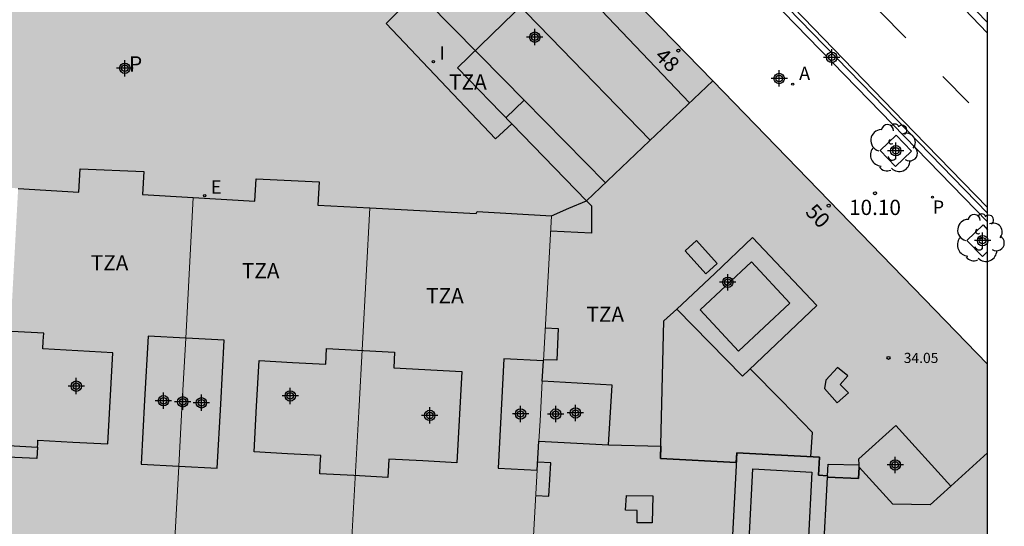
# Model space of a CAD drawing. Units: metres. Extents: x 583443 to 583795, y 4797039 to 4797291.
# Drawn here: x 583747 to 583795, y 4797124 to 4797149 of the extents above; entities that cross this region are included whole.
import ezdxf
from ezdxf.enums import TextEntityAlignment as Align

# ---------------------------------------------------------------- set-up
doc = ezdxf.new("R2010")
doc.units = ezdxf.units.M
for name, color, linetype in [('010106', 9, 'Continuous'), ('020204', 9, 'Continuous'), ('020308', 9, 'Continuous'), ('060108', 9, 'Continuous'), ('060113', 4, 'Continuous'), ('080106', 1, 'Continuous'), ('080109', 9, 'Continuous'), ('080110', 9, 'Continuous'), ('080119', 7, 'Continuous'), ('080135', 9, 'Continuous'), ('080201', 9, 'Continuous'), ('080202', 9, 'Continuous'), ('080303', 9, 'Continuous'), ('080308', 9, 'Continuous'), ('080310', 9, 'Continuous'), ('080311', 9, 'Continuous'), ('100101', 9, 'Continuous'), ('100202', 3, 'Continuous'), ('200205', 4, 'Continuous'), ('200305', 4, 'Continuous'), ('210203', 4, 'Continuous'), ('210303', 4, 'Continuous'), ('220205', 1, 'Continuous'), ('220305', 1, 'Continuous'), ('260101', 9, 'Continuous'), ('270204', 9, 'Continuous'), ('270304', 9, 'Continuous'), ('990501', 21, 'Continuous'), ('990507', 41, 'Continuous'), ('C_Edificios', 5, 'Continuous'), ('Centroides', 1, 'Continuous')]:
    doc.layers.add(name, color=color, linetype=linetype)
for name, color, linetype, lineweight in [('080111', 7, 'Continuous', 30), ('080117', 7, 'Continuous', 20), ('080118', 7, 'Continuous', 30), ('080126', 7, 'Continuous', 30)]:
    doc.layers.add(name, color=color, linetype=linetype, lineweight=lineweight)
doc.styles.add('ARIAL', font='arial.ttf', dxfattribs={"height": 1})
doc.styles.add('ARIALI', font='ariali.ttf', dxfattribs={"height": 1})
doc.styles.add('ROMANS', font='romans__.ttf', dxfattribs={"height": 1})
doc.styles.get("Standard").update_dxf_attribs({"font": 'arial.ttf'})

# ---------------------------------------------------------------- blocks, each defined once
blk = doc.blocks.new('Centroide')
for points in [[(0.402, 0), (-0.402, 0)], [(0, -0.402), (0, 0.402)]]:
    blk.add_lwpolyline(points)
for radius in [0.256, 0.159]:
    blk.add_circle((0, 0), radius)
blk = doc.blocks.new('PUNTO')
blk.add_circle((0, 0), 0.075)
blk = doc.blocks.new('BloquePortal')
blk.add_circle((0, 0), 0.075)
at = {"flags": 5}
blk.add_attdef('INDICE', text='', height=0.75, dxfattribs=at).set_placement((0, 0), align=Align.MIDDLE_CENTER)
blk = doc.blocks.new('REIND')
blk.add_circle((0, 0), 0.055)
blk = doc.blocks.new('PLUVI2')
blk.add_circle((0, 0), 0.055)
blk = doc.blocks.new('ABAS')
blk.add_circle((0, 0), 0.055)
blk = doc.blocks.new('REGELE')
blk.add_circle((0, 0), 0.055)
blk = doc.blocks.new('ARBOL')
blk.add_circle((0, 0), 0.0587)
for centre, radius, start, end in [((-0.28, 0.855), 0.3, 359.2878, 173.6078), ((0.097, 0.97), 0.21, 23.1565, 160.4665), ((0.438, 0.881), 0.24, 301.578, 139.328), ((-0.564, 0.381), 0.532, 92.28, 254.58), ((0.656, 0.288), 0.443, 319.8556, 114.7656), ((-0.091, 0.321), 0.12, 119.14, 310.56), ((0.819, -0.249), 0.383, 235.5275, 62.0275), ((-0.556, -0.339), 0.555, 142.64, 266.54), ((-0.039, -0.384), 0.21, 189.64, 323.88), ((-0.301, -0.676), 0.45, 213.78, 295.32), ((0.299, -0.624), 0.532, 224.67, 0.24)]:
    blk.add_arc(centre, radius, start, end)
blk = doc.blocks.new('COTAPU')
blk.add_circle((0, 0), 0.075)

msp = doc.modelspace()

# ---------------------------------------------------------------- hatches: boundary and pattern name
at = {"layer": '990501'}
for points in [[(583756.746, 4797171.014), (583752.078, 4797166.489), (583747.411, 4797161.965), (583747.082, 4797157.649), (583746.752, 4797153.334), (583765.338, 4797151.756), (583765.288, 4797149.9), (583764.565, 4797149.183), (583769.944, 4797143.501), (583770.753, 4797144.243), (583774.431, 4797140.453), (583777.537, 4797143.404), (583780.644, 4797146.355), (583774.225, 4797152.973), (583770.858, 4797156.463)], [(583755.076, 4797140.61), (583752.583, 4797140.755), (583752.643, 4797141.899), (583749.511, 4797142.033), (583749.438, 4797140.877), (583746.455, 4797141.064), (583745.91, 4797131.01), (583745.365, 4797120.956), (583749.675, 4797120.72), (583753.987, 4797120.483), (583754.36, 4797127.377), (583752.509, 4797127.477), (583752.681, 4797130.63), (583752.853, 4797133.791), (583754.701, 4797133.69)], [(583763.761, 4797140.105), (583761.206, 4797140.238), (583761.267, 4797141.392), (583758.163, 4797141.536), (583758.104, 4797140.436), (583755.076, 4797140.61), (583754.701, 4797133.69), (583754.726, 4797133.689), (583756.6, 4797133.587), (583756.427, 4797130.431), (583756.256, 4797127.275), (583754.36, 4797127.377), (583753.987, 4797120.483), (583758.331, 4797120.245), (583762.674, 4797120.007), (583763.217, 4797130.056)], [(583772.702, 4797139.718), (583769.044, 4797139.928), (583768.993, 4797139.832), (583763.761, 4797140.105), (583763.217, 4797130.056), (583762.674, 4797120.007), (583767.128, 4797119.763), (583771.582, 4797119.519), (583772.007, 4797127.187), (583770.076, 4797127.29), (583770.369, 4797132.671), (583772.306, 4797132.569)]]:
    msp.add_hatch(color=256, dxfattribs=at).paths.add_polyline_path(points, flags=0)
h = msp.add_hatch(color=256, dxfattribs=at)
h.paths.add_polyline_path([(583787.411, 4797139.379), (583780.644, 4797146.355), (583777.537, 4797143.404), (583774.431, 4797140.453), (583773.567, 4797140.085), (583772.702, 4797139.718), (583772.306, 4797132.569), (583772.25, 4797131.56), (583775.696, 4797131.367), (583775.52, 4797128.427), (583772.087, 4797128.62), (583772.007, 4797127.187), (583771.582, 4797119.519), (583771.728, 4797119.511), (583794.176, 4797118.302), (583794.176, 4797132.404)], flags=0)
h.paths.add_polyline_path([(583789.66, 4797129.379), (583792.363, 4797126.391), (583791.354, 4797125.478), (583789.501, 4797125.503), (583787.846, 4797127.333), (583787.85, 4797127.442), (583787.843, 4797127.743)], flags=0)
at = {"layer": '990507'}
for points in [[(583764.565, 4797149.183), (583765.288, 4797149.9), (583765.338, 4797151.756), (583746.752, 4797153.334), (583743.334, 4797153.624), (583739.917, 4797153.914), (583738.55, 4797154.03), (583737.184, 4797154.146), (583736.431, 4797141.653), (583734.378, 4797141.689), (583734.336, 4797140.73), (583737.842, 4797140.624), (583737.919, 4797141.49), (583740.816, 4797141.308), (583740.894, 4797142.537), (583743.975, 4797142.345), (583743.963, 4797141.221), (583746.455, 4797141.064), (583749.438, 4797140.877), (583749.511, 4797142.033), (583752.643, 4797141.899), (583752.583, 4797140.755), (583755.076, 4797140.61), (583758.104, 4797140.436), (583758.163, 4797141.536), (583761.267, 4797141.392), (583761.206, 4797140.238), (583763.761, 4797140.105), (583768.993, 4797139.832), (583769.044, 4797139.928), (583772.702, 4797139.718), (583773.567, 4797140.085), (583774.431, 4797140.453), (583770.753, 4797144.243), (583769.944, 4797143.501)], [(583756.6, 4797133.587), (583754.726, 4797133.689), (583752.853, 4797133.791), (583752.681, 4797130.63), (583752.509, 4797127.477), (583756.256, 4797127.275), (583756.427, 4797130.431)], [(583775.696, 4797131.367), (583772.25, 4797131.56), (583772.306, 4797132.569), (583770.369, 4797132.671), (583770.076, 4797127.29), (583772.007, 4797127.187), (583772.087, 4797128.62), (583775.52, 4797128.427)], [(583789.66, 4797129.379), (583787.843, 4797127.743), (583787.85, 4797127.442), (583787.846, 4797127.333), (583789.501, 4797125.503), (583791.354, 4797125.478), (583792.363, 4797126.391)]]:
    msp.add_hatch(color=256, dxfattribs=at).paths.add_polyline_path(points, flags=0)

# ---------------------------------------------------------------- linework, layer by layer
at = {"layer": '010106', "flags": 128}
msp.add_lwpolyline([(583444.184, 4797040.121), (583794.174, 4797040.113), (583794.18, 4797290.106), (583444.19, 4797290.114)], close=True, dxfattribs=at)
at = {"layer": '060108', "flags": 128}
for points in [[(583736.352, 4797183.449), (583740.296, 4797187.128), (583741.06, 4797187.676), (583741.956, 4797188.116), (583742.808, 4797188.416), (583743.644, 4797188.564), (583744.324, 4797188.572), (583745.084, 4797188.492), (583746.024, 4797188.196), (583746.82, 4797187.748), (583747.604, 4797187.172), (583749.268, 4797185.808), (583755.892, 4797178.904), (583764.851, 4797169.7), (583775.123, 4797159.017), (583788.322, 4797145.429), (583794.177, 4797139.419)], [(583794.177, 4797149.239), (583784.836, 4797158.869), (583776.917, 4797167.045), (583767.869, 4797176.429), (583760.422, 4797184.029), (583760.202, 4797184.393), (583760.19, 4797184.729), (583760.298, 4797185.005), (583760.534, 4797185.201), (583760.818, 4797185.293), (583760.954, 4797185.293), (583761.142, 4797185.221), (583761.545, 4797184.937), (583762.681, 4797183.857), (583777.409, 4797168.605), (583791.428, 4797154.125), (583794.177, 4797151.258)]]:
    msp.add_lwpolyline(points, dxfattribs=at)
at = {"layer": '060113', "flags": 128}
for points in [[(583794.177, 4797139.847), (583788.534, 4797145.64), (583775.336, 4797159.226), (583765.064, 4797169.91), (583756.105, 4797179.114), (583749.469, 4797186.031), (583747.784, 4797187.411), (583746.979, 4797188.002), (583746.141, 4797188.475)], [(583794.177, 4797148.711), (583793.02, 4797149.905), (583784.212, 4797158.989), (583775.197, 4797168.353), (583765.269, 4797178.581), (583760.01, 4797184.009), (583759.878, 4797184.417), (583759.878, 4797184.753), (583759.97, 4797185.141), (583760.186, 4797185.381), (583760.458, 4797185.561), (583760.746, 4797185.629), (583760.974, 4797185.629), (583761.218, 4797185.565), (583761.856, 4797185.083), (583773.168, 4797173.435), (583783.671, 4797162.591), (583794.177, 4797151.719)]]:
    msp.add_lwpolyline(points, dxfattribs=at)
at = {"layer": '080106', "flags": 128}
for points in [[(583781.908, 4797133.047), (583780.029, 4797135.075), (583782.552, 4797137.439), (583784.431, 4797135.411), (583781.908, 4797133.047)], [(583781.799, 4797127.56), (583778.072, 4797127.759), (583778.244, 4797134.539), (583778.882, 4797135.112)], [(583785.471, 4797127.847), (583785.548, 4797129.047), (583784.021, 4797130.614), (583782.494, 4797132.181)], [(583747.405, 4797128.316), (583747.375, 4797127.753), (583745.938, 4797127.83)], [(583782.617, 4797127.244), (583785.527, 4797127.087), (583785.341, 4797123.573), (583782.431, 4797123.73), (583782.617, 4797127.244)]]:
    msp.add_lwpolyline(points, dxfattribs=at)
at = {"layer": '080109', "flags": 128}
msp.add_lwpolyline([(583767.763, 4797153.526), (583772.651, 4797148.495), (583777.569, 4797143.434)], dxfattribs=at)
at = {"layer": '080110', "flags": 128}
for points in [[(583765.332, 4797151.549), (583770.345, 4797146.441), (583771.365, 4797145.402)], [(583779.501, 4797145.27), (583773.169, 4797151.948)], [(583770.461, 4797144.544), (583771.365, 4797145.402)], [(583771.365, 4797145.402), (583775.358, 4797141.333)], [(583774.431, 4797140.453), (583774.682, 4797140.205), (583774.682, 4797138.861), (583772.659, 4797138.95)], [(583782.601, 4797138.644), (583780.741, 4797136.878), (583778.883, 4797135.113), (583782.103, 4797131.81), (583785.771, 4797135.294), (583782.601, 4797138.644)], [(583779.844, 4797138.488), (583780.86, 4797137.371), (583780.302, 4797136.862), (583779.286, 4797137.979), (583779.844, 4797138.488)], [(583772.395, 4797134.188), (583773.029, 4797134.157), (583772.963, 4797132.61), (583772.309, 4797132.623)], [(583745.969, 4797128.396), (583747.406, 4797128.316), (583747.416, 4797128.489), (583747.425, 4797128.662), (583749.151, 4797128.568), (583750.877, 4797128.475), (583751.121, 4797132.967), (583749.395, 4797133.06), (583747.669, 4797133.154), (583747.69, 4797133.542), (583747.711, 4797133.93), (583746.148, 4797134.014)], [(583761.638, 4797133.178), (583764.983, 4797132.997), (583764.94, 4797132.218), (583768.293, 4797132.037), (583768.048, 4797127.546), (583766.372, 4797127.636), (583764.696, 4797127.727), (583764.647, 4797126.824), (583762.975, 4797126.914), (583761.302, 4797127.003), (583761.327, 4797127.456), (583761.351, 4797127.908), (583759.711, 4797127.996), (583758.071, 4797128.085), (583758.193, 4797130.332), (583758.315, 4797132.578), (583759.955, 4797132.49), (583761.596, 4797132.401), (583761.638, 4797133.178)], [(583786.793, 4797132.238), (583786.214, 4797131.621), (583786.141, 4797131.201), (583786.776, 4797130.504), (583787.328, 4797130.994), (583786.921, 4797131.402), (583787.291, 4797131.83), (583786.793, 4797132.238)], [(583786.301, 4797126.912), (583785.847, 4797126.937), (583785.894, 4797127.825), (583781.824, 4797128.04), (583781.56, 4797123.043), (583786.083, 4797122.799), (583786.297, 4797126.846)], [(583771.938, 4797125.933), (583772.584, 4797125.9), (583772.681, 4797127.546), (583772.029, 4797127.573)], [(583787.846, 4797127.333), (583787.827, 4797126.781), (583786.297, 4797126.846)], [(583786.301, 4797126.912), (583786.322, 4797127.486), (583787.85, 4797127.442)], [(583786.301, 4797126.912), (583786.297, 4797126.846)], [(583776.399, 4797125.944), (583777.697, 4797125.916), (583777.664, 4797124.583), (583776.929, 4797124.59), (583776.917, 4797125.19), (583776.349, 4797125.213), (583776.399, 4797125.944)]]:
    msp.add_lwpolyline(points, dxfattribs=at)
at = {"layer": '080111', "flags": 128}
for points in [[(583774.225, 4797152.973), (583780.644, 4797146.355)], [(583780.644, 4797146.355), (583787.411, 4797139.379), (583794.176, 4797132.404)]]:
    msp.add_lwpolyline(points, dxfattribs=at)
at = {"layer": '080117', "flags": 128}
for points in [[(583774.431, 4797140.453), (583777.537, 4797143.404), (583780.644, 4797146.355)], [(583754.701, 4797133.69), (583755.076, 4797140.61)], [(583762.674, 4797120.007), (583763.217, 4797130.056), (583763.761, 4797140.105)], [(583772.306, 4797132.569), (583772.702, 4797139.718)], [(583754.36, 4797127.377), (583754.532, 4797130.547), (583754.701, 4797133.69)], [(583772.087, 4797128.62), (583772.142, 4797129.618), (583772.25, 4797131.56)], [(583753.987, 4797120.483), (583754.36, 4797127.377)], [(583771.582, 4797119.519), (583772.007, 4797127.187)]]:
    msp.add_lwpolyline(points, dxfattribs=at)
at = {"layer": '080118', "flags": 128}
for points in [[(583775.52, 4797128.427), (583778.087, 4797128.362), (583778.072, 4797127.759), (583781.799, 4797127.56), (583781.824, 4797128.04), (583785.894, 4797127.825), (583785.847, 4797126.937), (583786.301, 4797126.912), (583786.297, 4797126.846), (583787.827, 4797126.781), (583787.846, 4797127.333)], [(583794.176, 4797128.031), (583792.363, 4797126.391)]]:
    msp.add_lwpolyline(points, dxfattribs=at)
at = {"layer": '080119', "flags": 128}
for points in [[(583752.853, 4797133.791), (583752.681, 4797130.63), (583752.509, 4797127.477), (583754.36, 4797127.377)], [(583754.701, 4797133.69), (583752.853, 4797133.791)], [(583754.36, 4797127.377), (583756.256, 4797127.275), (583756.427, 4797130.431), (583756.6, 4797133.587), (583754.726, 4797133.689), (583754.701, 4797133.69)], [(583770.369, 4797132.671), (583770.076, 4797127.29), (583772.007, 4797127.187)], [(583772.306, 4797132.569), (583770.369, 4797132.671)], [(583772.25, 4797131.56), (583772.306, 4797132.569)], [(583775.52, 4797128.427), (583775.696, 4797131.367), (583772.25, 4797131.56)], [(583787.846, 4797127.333), (583787.85, 4797127.442), (583787.843, 4797127.743), (583789.66, 4797129.379)], [(583789.66, 4797129.379), (583792.363, 4797126.391)], [(583772.007, 4797127.187), (583772.087, 4797128.62)], [(583772.087, 4797128.62), (583775.52, 4797128.427)], [(583792.363, 4797126.391), (583791.354, 4797125.478), (583789.501, 4797125.503), (583787.846, 4797127.333)]]:
    msp.add_lwpolyline(points, dxfattribs=at)
at = {"layer": '080126', "flags": 128}
for points in [[(583770.753, 4797144.243), (583769.944, 4797143.501), (583764.565, 4797149.183), (583765.288, 4797149.9), (583765.338, 4797151.756)], [(583774.431, 4797140.453), (583770.753, 4797144.243)], [(583746.455, 4797141.064), (583749.438, 4797140.877), (583749.511, 4797142.033), (583752.643, 4797141.899), (583752.583, 4797140.755), (583755.076, 4797140.61)], [(583755.076, 4797140.61), (583758.104, 4797140.436), (583758.163, 4797141.536), (583761.267, 4797141.392), (583761.206, 4797140.238), (583763.761, 4797140.105)], [(583772.702, 4797139.718), (583773.567, 4797140.085), (583774.431, 4797140.453)], [(583763.761, 4797140.105), (583768.993, 4797139.832), (583769.044, 4797139.928), (583772.702, 4797139.718)]]:
    msp.add_lwpolyline(points, dxfattribs=at)
at = {"layer": '080135', "flags": 128}
msp.add_lwpolyline([(583770.753, 4797144.243), (583768.075, 4797147.003), (583774.225, 4797152.973)], dxfattribs=at)
at = {"layer": '100101', "flags": 128}
for points in [[(583789.644, 4797142.136), (583788.883, 4797142.927), (583789.674, 4797143.688), (583790.435, 4797142.897), (583789.644, 4797142.136)], [(583794.177, 4797137.959), (583793.918, 4797137.71), (583793.157, 4797138.501), (583793.948, 4797139.262), (583794.177, 4797139.024)]]:
    msp.add_lwpolyline(points, dxfattribs=at)
at = {"layer": '260101', "flags": 128}
for points in [[(583794.177, 4797140.113), (583790.566, 4797143.836), (583748.392, 4797187.439), (583748.158, 4797187.623), (583747.916, 4797187.798), (583747.667, 4797187.962), (583747.412, 4797188.115), (583747.15, 4797188.258), (583746.883, 4797188.39), (583746.61, 4797188.511), (583746.333, 4797188.62), (583746.052, 4797188.718), (583745.766, 4797188.803), (583745.478, 4797188.877), (583745.186, 4797188.939), (583744.796, 4797189.003), (583744.403, 4797189.044), (583744.009, 4797189.065), (583743.614, 4797189.063), (583743.22, 4797189.04), (583742.827, 4797188.995), (583742.438, 4797188.928)], [(583790.142, 4797148.483), (583788.866, 4797149.78)], [(583793.252, 4797145.27), (583791.976, 4797146.566)]]:
    msp.add_lwpolyline(points, dxfattribs=at)

# ---------------------------------------------------------------- block references
at = {"layer": '020204', "rotation": 359.9987685839998}
msp.add_blockref('COTAPU', (583788.633, 4797140.823, 10.101), dxfattribs=at)
at = {"layer": '080201', "rotation": 359.9987685839998}
msp.add_blockref('PUNTO', (583789.297, 4797132.713, 34.048), dxfattribs=at)
at = {"layer": '080202', "rotation": 359.9987685839998}
for p in [(583778.952, 4797147.85), (583786.351, 4797140.212)]:
    msp.add_blockref('BloquePortal', p, dxfattribs=at)
at = {"layer": '100202', "rotation": 359.9987685839998}
for p in [(583789.521, 4797143.049), (583793.795, 4797138.623)]:
    msp.add_blockref('ARBOL', p, dxfattribs=at)
at = {"layer": '200205', "rotation": 359.9987685839998}
msp.add_blockref('ABAS', (583784.581, 4797146.197, 10.187), dxfattribs=at)
at = {"layer": '210203', "rotation": 359.9987685839998}
msp.add_blockref('PLUVI2', (583791.46, 4797140.632, 10.043), dxfattribs=at)
at = {"layer": '220205', "rotation": 359.9987685839998}
msp.add_blockref('REGELE', (583755.64, 4797140.699, 8.469), dxfattribs=at)
at = {"layer": '270204', "rotation": 359.9987685839998}
msp.add_blockref('REIND', (583766.894, 4797147.301, 9.014), dxfattribs=at)
at = {"layer": 'C_Edificios', "rotation": 359.9987685839998}
for p in [(583771.887, 4797148.511), (583751.708, 4797146.981), (583781.387, 4797136.441), (583749.318, 4797131.322), (583759.847, 4797130.842), (583753.608, 4797130.602), (583755.477, 4797130.502), (583766.717, 4797129.882), (583771.187, 4797129.951), (583773.887, 4797130.001), (583789.626, 4797127.441)]:
    msp.add_blockref('Centroide', p, dxfattribs=at)
at = {"layer": 'Centroides', "rotation": 359.9987685839998}
for p in [(583786.504, 4797147.517), (583751.705, 4797146.978), (583783.915, 4797146.476), (583789.653, 4797142.918), (583793.925, 4797138.488), (583754.558, 4797130.551), (583772.914, 4797129.95), (583789.628, 4797127.441)]:
    msp.add_blockref('Centroide', p, dxfattribs=at)

# ---------------------------------------------------------------- texts
at = {"layer": '020308', "style": 'ARIAL'}
msp.add_text('10.10', height=0.75, rotation=359.9988, dxfattribs=at).set_placement((583787.352, 4797139.752))
at = {"layer": '080303', "style": 'ARIAL'}
msp.add_text('34.05', height=0.5, rotation=359.9988, dxfattribs=at).set_placement((583790.047, 4797132.463))
at = {"layer": '080308', "style": 'ARIALI'}
for s, rotation, p in [('48', 315.9403, (583777.743, 4797147.518)), ('50', 313.7728, (583785.159, 4797139.86))]:
    msp.add_text(s, height=0.75, rotation=rotation, dxfattribs=at).set_placement(p)
at = {"layer": '080310', "style": 'ARIAL'}
msp.add_text('P', height=0.75, rotation=359.9988, dxfattribs=at).set_placement((583751.914, 4797146.819))
at = {"layer": '080311', "style": 'ARIAL'}
for p in [(583767.667, 4797145.931), (583750.028, 4797137.022), (583757.468, 4797136.632), (583766.537, 4797135.401), (583774.427, 4797134.491)]:
    msp.add_text('TZA', height=0.75, rotation=359.9988, dxfattribs=at).set_placement(p)
at = {"layer": '200305', "style": 'ROMANS'}
msp.add_text('A', height=0.65, rotation=359.9988, dxfattribs=at).set_placement((583784.898, 4797146.405))
at = {"layer": '210303', "style": 'ROMANS'}
msp.add_text('P', height=0.65, rotation=359.9988, dxfattribs=at).set_placement((583791.472, 4797139.818))
at = {"layer": '220305', "style": 'ROMANS'}
msp.add_text('E', height=0.65, rotation=359.9988, dxfattribs=at).set_placement((583755.946, 4797140.805))
at = {"layer": '270304', "style": 'ROMANS'}
msp.add_text('I', height=0.65, rotation=359.9988, dxfattribs=at).set_placement((583767.2, 4797147.407))

doc.saveas('drawing.dxf')
